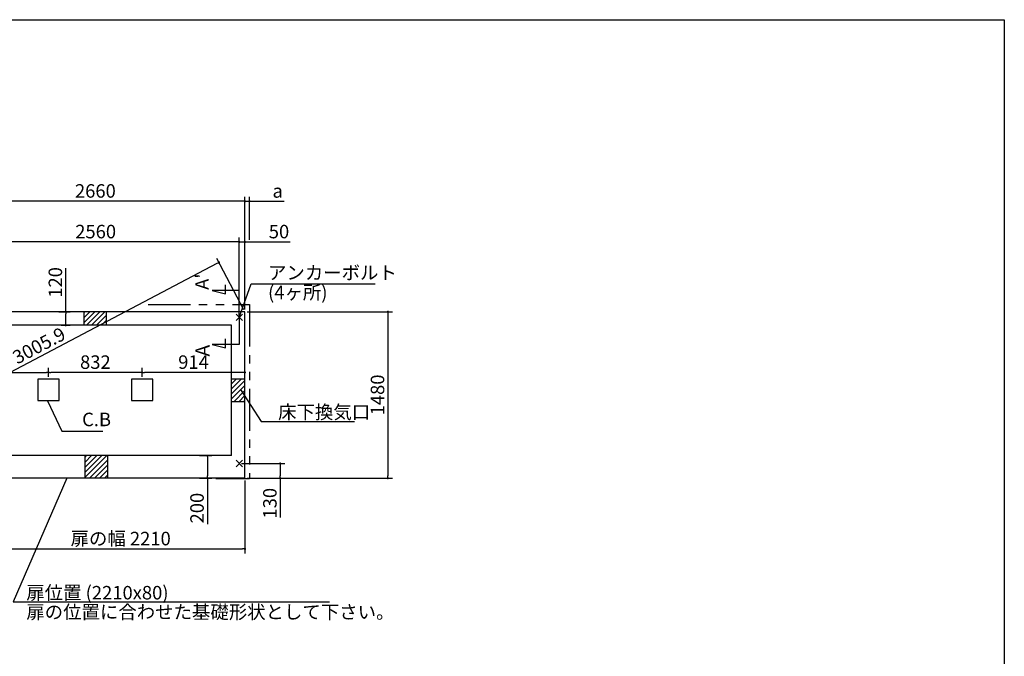
# Model space of a CAD drawing. Extents: x 220 to 16378, y -219 to 11106.
# Drawn here: x 7551 to 16307, y 5443 to 11106 of the extents above; entities that cross this region are included whole.
import ezdxf

# ---------------------------------------------------------------- set-up
doc = ezdxf.new("R2010")
doc.units = 0
doc.header["$LTSCALE"] = 20
doc.header["$PDMODE"] = 3
doc.header["$PDSIZE"] = 2
doc.linetypes.add('PHANTOM', pattern=[2.5, 1.25, -0.25, 0.25, -0.25, 0.25, -0.25])
doc.layers.get('0').update_dxf_attribs({"linetype": 'CONTINUOUS'})
doc.layers.get('DEFPOINTS').update_dxf_attribs({"linetype": 'CONTINUOUS'})
for name, color, linetype in [('ブロック', 5, 'CONTINUOUS'), ('仕様書枠', 230, 'CONTINUOUS'), ('寸法', 4, 'CONTINUOUS'), ('想像線', 6, 'PHANTOM'), ('文字', 7, 'CONTINUOUS'), ('細線', 5, 'CONTINUOUS'), ('部品1', 7, 'CONTINUOUS')]:
    doc.layers.add(name, color=color, linetype=linetype)
doc.styles.get("Standard").update_dxf_attribs({"font": 'txt', "bigfont": 'bigfont.shx'})
doc.styles.add('STYLE1', font='isocp.shx', dxfattribs={"bigfont": 'bigfont.shx'})
doc.styles.add('游ゴシック', font='txt')
doc.dimstyles.new('INABA_S40', dxfattribs={"dimscale": 40, "dimtxt": 3, "dimasz": 2.5, "dimexe": 1.5, "dimexo": 0.5, "dimgap": 1, "dimtad": 3, "dimdec": 4, "dimdsep": 46, "dimtxsty": 'STANDARD', "dimsah": 1, "dimcen": 0, "dimclrt": 7, "dimadec": 0, "dimazin": 0, "dimtfac": 1, "dimtdec": 4, "dimtix": 1, "dimtmove": 0, "dimatfit": 0, "dimfxl": 1, "dimtolj": 1, "dimtzin": 0, "dimarcsym": 0})
doc.dimstyles.new('INABA_S50G', dxfattribs={"dimscale": 0, "dimtxt": 150, "dimasz": 125, "dimexe": 75, "dimexo": 25, "dimgap": 25, "dimtad": 3, "dimdec": 1, "dimdsep": 46, "dimtxsty": 'STYLE1', "dimblk1": 'DOTSMALL', "dimblk2": 'DOTSMALL', "dimsah": 1, "dimcen": 0, "dimclrt": 7, "dimadec": 0, "dimazin": 0, "dimtfac": 1, "dimtdec": 4, "dimtix": 1, "dimtmove": 0, "dimatfit": 3, "dimldrblk": 'DOTSMALL', "dimfxl": 1, "dimtolj": 1, "dimtzin": 0, "dimarcsym": 0})
doc.dimstyles.new('イナバ組説100', dxfattribs={"dimscale": 30, "dimtxt": 7.5, "dimasz": 5, "dimexe": 2, "dimexo": 2, "dimgap": 1, "dimtad": 3, "dimdec": 1, "dimdsep": 46, "dimtxsty": '游ゴシック', "dimblk1": 'DOTSMALL', "dimblk2": 'DOTSMALL', "dimsah": 1, "dimcen": 0, "dimclrt": 7, "dimadec": 0, "dimazin": 0, "dimtfac": 1, "dimtdec": 1, "dimtix": 1, "dimtmove": 0, "dimatfit": 3, "dimldrblk": 'DOTSMALL', "dimfxl": 1, "dimtolj": 1, "dimtzin": 0, "dimarcsym": 0})

# ---------------------------------------------------------------- blocks, each defined once
blk = doc.blocks.new('_DOT')
at = {"color": 0, "linetype": 'ByBlock', "ltscale": 50}
blk.add_line((-0.5, 0), (-1, 0), dxfattribs=at)
at = {"color": 0, "linetype": 'ByBlock', "ltscale": 50, "const_width": 0.5}
blk.add_lwpolyline([(-0.25, 0, 1), (0.25, 0, 1)], format="xyb", close=True, dxfattribs=at)
blk = doc.blocks.new('*D5')
at = {"layer": 'DEFPOINTS', "color": 0, "ltscale": 50}
for p in [(9553.6, 9129), (9553.6, 8508), (9503.6, 8458)]:
    blk.add_point(p, dxfattribs=at)
at = {"layer": '寸法', "color": 0, "lineweight": -2, "ltscale": 50}
for p, q in [((9483.6, 9129), (9463.6, 9129)), ((9503.6, 8478), (9503.6, 9169)), ((9503.6, 9129), (9553.6, 9129)), ((9553.6, 8528), (9553.6, 9169)), ((9573.6, 9129), (9954.7, 9129))]:
    blk.add_line(p, q, dxfattribs=at)
at = {"layer": '寸法', "color": 0, "lineweight": -2, "ltscale": 50, "xscale": 20, "yscale": 20, "zscale": 20}
blk.add_blockref('_DOT', (9503.6, 9129), dxfattribs=at)
at = {"layer": '寸法', "color": 0, "lineweight": -2, "ltscale": 50, "xscale": 20, "yscale": 20, "zscale": 20, "rotation": 180}
blk.add_blockref('_DOT', (9553.6, 9129), dxfattribs=at)
at = {"layer": '寸法', "color": 7, "ltscale": 50, "insert": (9856.7, 9221), "char_height": 120, "attachment_point": 5, "style": 'STYLE1'}
blk.add_mtext('\\A1;50', dxfattribs=at)
blk = doc.blocks.new('*D6')
at = {"layer": 'DEFPOINTS', "color": 0, "ltscale": 50}
for p in [(6943.6, 9129), (6943.6, 8458), (9503.6, 8458)]:
    blk.add_point(p, dxfattribs=at)
at = {"layer": '寸法', "color": 0, "lineweight": -2, "ltscale": 50}
for p, q in [((6943.6, 8478), (6943.6, 9169)), ((9483.6, 9129), (6963.6, 9129)), ((9503.6, 8478), (9503.6, 9169))]:
    blk.add_line(p, q, dxfattribs=at)
at = {"layer": '寸法', "color": 0, "lineweight": -2, "ltscale": 50, "xscale": 20, "yscale": 20, "zscale": 20, "rotation": 180}
blk.add_blockref('_DOT', (6943.6, 9129), dxfattribs=at)
at = {"layer": '寸法', "color": 0, "lineweight": -2, "ltscale": 50, "xscale": 20, "yscale": 20, "zscale": 20}
blk.add_blockref('_DOT', (9503.6, 9129), dxfattribs=at)
at = {"layer": '寸法', "color": 7, "ltscale": 50, "insert": (8226.1, 9221), "char_height": 120, "attachment_point": 5, "style": 'STYLE1'}
blk.add_mtext('\\A1;2560', dxfattribs=at)
blk = doc.blocks.new('*D7')
at = {"layer": 'DEFPOINTS', "color": 0, "ltscale": 50}
for p in [(6893.6, 9490.5), (6893.6, 8508), (9553.6, 8508)]:
    blk.add_point(p, dxfattribs=at)
at = {"layer": '寸法', "color": 0, "lineweight": -2, "ltscale": 50}
for p, q in [((6893.6, 8528), (6893.6, 9530.5)), ((9533.6, 9490.5), (6913.6, 9490.5)), ((9553.6, 8528), (9553.6, 9530.5))]:
    blk.add_line(p, q, dxfattribs=at)
at = {"layer": '寸法', "color": 0, "lineweight": -2, "ltscale": 50, "xscale": 20, "yscale": 20, "zscale": 20, "rotation": 180}
blk.add_blockref('_DOT', (6893.6, 9490.5), dxfattribs=at)
at = {"layer": '寸法', "color": 0, "lineweight": -2, "ltscale": 50, "xscale": 20, "yscale": 20, "zscale": 20}
blk.add_blockref('_DOT', (9553.6, 9490.5), dxfattribs=at)
at = {"layer": '寸法', "color": 7, "ltscale": 50, "insert": (8223.6, 9582.5), "char_height": 120, "attachment_point": 5, "style": 'STYLE1'}
blk.add_mtext('\\A1;2660', dxfattribs=at)
blk = doc.blocks.new('*D15')
at = {"layer": 'DEFPOINTS', "color": 0, "ltscale": 50}
for p in [(9593.6, 9490.5), (9593.6, 9129), (9553.6, 8580.5)]:
    blk.add_point(p, dxfattribs=at)
at = {"layer": '寸法', "color": 0, "lineweight": -2, "ltscale": 50}
for p, q in [((9533.6, 9490.5), (9513.6, 9490.5)), ((9553.6, 8600.5), (9553.6, 9530.5)), ((9553.6, 9490.5), (9593.6, 9490.5)), ((9593.6, 9149), (9593.6, 9530.5)), ((9613.6, 9490.5), (9903.1, 9490.5))]:
    blk.add_line(p, q, dxfattribs=at)
at = {"layer": '寸法', "color": 0, "lineweight": -2, "ltscale": 50, "xscale": 20, "yscale": 20, "zscale": 20}
blk.add_blockref('_DOT', (9553.6, 9490.5), dxfattribs=at)
at = {"layer": '寸法', "color": 0, "lineweight": -2, "ltscale": 50, "xscale": 20, "yscale": 20, "zscale": 20, "rotation": 180}
blk.add_blockref('_DOT', (9593.6, 9490.5), dxfattribs=at)
at = {"layer": '寸法', "color": 7, "ltscale": 50, "insert": (9845, 9582.5), "char_height": 120, "attachment_point": 5, "style": 'STYLE1'}
blk.add_mtext('\\A1;a', dxfattribs=at)
blk = doc.blocks.new('_DOTSMALL')
at = {"color": 0, "linetype": 'ByBlock', "ltscale": 50, "const_width": 0.5}
blk.add_lwpolyline([(-0.0625, 0, 1), (0.0625, 0, 1)], format="xyb", close=True, dxfattribs=at)
blk = doc.blocks.new('*D16')
at = {"layer": 'DEFPOINTS', "color": 0, "ltscale": 50}
for p in [(9553.6, 8508), (6663, 7546.1), (6893.6, 7108)]:
    blk.add_point(p, dxfattribs=at)
at = {"layer": '寸法', "color": 0, "lineweight": -2, "ltscale": 50}
for p, q in [((9305.3, 8936.8), (6680.7, 7555.4)), ((9544.3, 8525.7), (9304.4, 8981.5)), ((6884.3, 7125.7), (6644.4, 7581.5))]:
    blk.add_line(p, q, dxfattribs=at)
at = {"layer": '寸法', "color": 0, "lineweight": -2, "ltscale": 50, "xscale": 20, "yscale": 20, "zscale": 20}
for p, rotation in [((9323, 8946.1), 27.75854060106007), ((6663, 7546.1), 207.75854060106)]:
    blk.add_blockref('_DOT', p, dxfattribs=dict(at, rotation=rotation))
at = {"layer": '寸法', "color": 7, "ltscale": 50, "insert": (7722.2, 8207.5), "char_height": 120, "attachment_point": 5, "rotation": 27.75854, "style": 'STYLE1'}
blk.add_mtext('\\A1;3005.9', dxfattribs=at)
blk = doc.blocks.new('*D19')
at = {"layer": 'DEFPOINTS', "color": 0, "ltscale": 50}
for p in [(7343.6, 7028), (9553.6, 7028), (9553.6, 6398.6)]:
    blk.add_point(p, dxfattribs=at)
at = {"layer": '寸法', "color": 0, "lineweight": -2, "ltscale": 50}
for p, q in [((7343.6, 7008), (7343.6, 6358.6)), ((9553.6, 7008), (9553.6, 6358.6)), ((7363.6, 6398.6), (9533.6, 6398.6))]:
    blk.add_line(p, q, dxfattribs=at)
at = {"layer": '寸法', "color": 0, "lineweight": -2, "ltscale": 50, "xscale": 20, "yscale": 20, "zscale": 20, "rotation": 180}
blk.add_blockref('_DOT', (7343.6, 6398.6), dxfattribs=at)
at = {"layer": '寸法', "color": 0, "lineweight": -2, "ltscale": 50, "xscale": 20, "yscale": 20, "zscale": 20}
blk.add_blockref('_DOT', (9553.6, 6398.6), dxfattribs=at)
at = {"layer": '寸法', "color": 7, "ltscale": 50, "insert": (8448.6, 6490.7), "char_height": 120, "attachment_point": 5, "style": 'STYLE1'}
blk.add_mtext('\\A1;扉の幅 2210', dxfattribs=at)
blk = doc.blocks.new('*D20')
at = {"layer": 'DEFPOINTS', "color": 0, "ltscale": 50}
for p in [(9129, 7228), (9219.9, 7228), (9130.1, 7028)]:
    blk.add_point(p, dxfattribs=at)
at = {"layer": '寸法', "color": 0, "lineweight": -2, "ltscale": 50}
for p, q in [((9149, 7228), (9259.9, 7228)), ((9219.9, 7208), (9219.9, 7048)), ((9150.1, 7028), (9259.9, 7028)), ((9219.9, 7028), (9219.9, 6620))]:
    blk.add_line(p, q, dxfattribs=at)
at = {"layer": '寸法', "color": 0, "lineweight": -2, "ltscale": 50, "xscale": 20, "yscale": 20, "zscale": 20}
for p, rotation in [((9219.9, 7228), 90), ((9219.9, 7028), 270)]:
    blk.add_blockref('_DOT', p, dxfattribs=dict(at, rotation=rotation))
at = {"layer": '寸法', "color": 7, "ltscale": 50, "insert": (9127.9, 6761.5), "char_height": 120, "attachment_point": 5, "rotation": 90, "style": 'STYLE1'}
blk.add_mtext('\\A1;200', dxfattribs=at)
blk = doc.blocks.new('*D21')
at = {"layer": 'DEFPOINTS', "color": 0, "ltscale": 50}
for p in [(7879, 8508), (7959.9, 8508), (7899, 8388)]:
    blk.add_point(p, dxfattribs=at)
at = {"layer": '寸法', "color": 0, "lineweight": -2, "ltscale": 50}
for p, q in [((7959.9, 8508), (7959.9, 8897)), ((7899, 8508), (7999.9, 8508)), ((7959.9, 8408), (7959.9, 8488)), ((7919, 8388), (7999.9, 8388))]:
    blk.add_line(p, q, dxfattribs=at)
at = {"layer": '寸法', "color": 0, "lineweight": -2, "ltscale": 50, "xscale": 20, "yscale": 20, "zscale": 20}
for p, rotation in [((7959.9, 8508), 90), ((7959.9, 8388), 270)]:
    blk.add_blockref('_DOT', p, dxfattribs=dict(at, rotation=rotation))
at = {"layer": '寸法', "color": 7, "ltscale": 50, "insert": (7867.9, 8768.9), "char_height": 120, "attachment_point": 5, "rotation": 90, "style": 'STYLE1'}
blk.add_mtext('\\A1;120', dxfattribs=at)
blk = doc.blocks.new('*D22')
at = {"layer": 'DEFPOINTS', "color": 0, "ltscale": 50}
for p in [(8639.6, 7968), (8639.6, 7908), (9553.6, 7746)]:
    blk.add_point(p, dxfattribs=at)
at = {"layer": '寸法', "color": 0, "lineweight": -2, "ltscale": 50}
for p, q in [((8639.6, 7928), (8639.6, 8008)), ((9553.6, 7766), (9553.6, 8008)), ((9533.6, 7968), (8659.6, 7968))]:
    blk.add_line(p, q, dxfattribs=at)
at = {"layer": '寸法', "color": 0, "lineweight": -2, "ltscale": 50, "xscale": 20, "yscale": 20, "zscale": 20, "rotation": 180}
blk.add_blockref('_DOT', (8639.6, 7968), dxfattribs=at)
at = {"layer": '寸法', "color": 0, "lineweight": -2, "ltscale": 50, "xscale": 20, "yscale": 20, "zscale": 20}
blk.add_blockref('_DOT', (9553.6, 7968), dxfattribs=at)
at = {"layer": '寸法', "color": 7, "ltscale": 50, "insert": (9096.6, 8060), "char_height": 120, "attachment_point": 5, "style": 'STYLE1'}
blk.add_mtext('\\A1;914', dxfattribs=at)
blk = doc.blocks.new('*D23')
at = {"layer": 'DEFPOINTS', "color": 0, "ltscale": 50}
for p in [(7807.6, 7968), (7807.6, 7908), (8639.6, 7908)]:
    blk.add_point(p, dxfattribs=at)
at = {"layer": '寸法', "color": 0, "lineweight": -2, "ltscale": 50}
for p, q in [((7807.6, 7928), (7807.6, 8008)), ((8639.6, 7928), (8639.6, 8008)), ((8619.6, 7968), (7827.6, 7968))]:
    blk.add_line(p, q, dxfattribs=at)
at = {"layer": '寸法', "color": 0, "lineweight": -2, "ltscale": 50, "xscale": 20, "yscale": 20, "zscale": 20, "rotation": 180}
blk.add_blockref('_DOT', (7807.6, 7968), dxfattribs=at)
at = {"layer": '寸法', "color": 0, "lineweight": -2, "ltscale": 50, "xscale": 20, "yscale": 20, "zscale": 20}
blk.add_blockref('_DOT', (8639.6, 7968), dxfattribs=at)
at = {"layer": '寸法', "color": 7, "ltscale": 50, "insert": (8223.6, 8060), "char_height": 120, "attachment_point": 5, "style": 'STYLE1'}
blk.add_mtext('\\A1;832', dxfattribs=at)
blk = doc.blocks.new('*D24')
at = {"layer": 'DEFPOINTS', "color": 0, "ltscale": 50}
for p in [(6893.6, 7902), (7807.6, 7968), (7807.6, 7908)]:
    blk.add_point(p, dxfattribs=at)
at = {"layer": '寸法', "color": 0, "lineweight": -2, "ltscale": 50}
for p, q in [((6893.6, 7922), (6893.6, 8008)), ((7807.6, 7928), (7807.6, 8008)), ((6913.6, 7968), (7787.6, 7968))]:
    blk.add_line(p, q, dxfattribs=at)
at = {"layer": '寸法', "color": 0, "lineweight": -2, "ltscale": 50, "xscale": 20, "yscale": 20, "zscale": 20, "rotation": 180}
blk.add_blockref('_DOT', (6893.6, 7968), dxfattribs=at)
at = {"layer": '寸法', "color": 0, "lineweight": -2, "ltscale": 50, "xscale": 20, "yscale": 20, "zscale": 20}
blk.add_blockref('_DOT', (7807.6, 7968), dxfattribs=at)
at = {"layer": '寸法', "color": 7, "ltscale": 50, "insert": (7350.6, 8060), "char_height": 120, "attachment_point": 5, "style": 'STYLE1'}
blk.add_mtext('\\A1;914', dxfattribs=at)
blk = doc.blocks.new('*D32')
at = {"layer": 'DEFPOINTS', "color": 0, "ltscale": 50}
for p in [(9553.6, 8508), (9553.6, 7028), (10824.8, 7028)]:
    blk.add_point(p, dxfattribs=at)
at = {"layer": '寸法', "color": 0, "lineweight": -2, "ltscale": 50}
for p, q in [((9573.6, 8508), (10864.8, 8508)), ((10824.8, 8488), (10824.8, 7048)), ((9573.6, 7028), (10864.8, 7028))]:
    blk.add_line(p, q, dxfattribs=at)
at = {"layer": '寸法', "color": 0, "lineweight": -2, "ltscale": 50, "xscale": 20, "yscale": 20, "zscale": 20}
for p, rotation in [((10824.8, 8508), 90), ((10824.8, 7028), 270)]:
    blk.add_blockref('_DOT', p, dxfattribs=dict(at, rotation=rotation))
at = {"layer": '寸法', "color": 7, "ltscale": 50, "insert": (10732.8, 7768), "char_height": 120, "attachment_point": 5, "rotation": 90, "style": 'STYLE1'}
blk.add_mtext('\\A1;1480', dxfattribs=at)
blk = doc.blocks.new('*D33')
at = {"layer": 'DEFPOINTS', "color": 0, "ltscale": 50}
for p in [(9503.6, 7158), (9867.7, 7158), (9553.6, 7028)]:
    blk.add_point(p, dxfattribs=at)
at = {"layer": '寸法', "color": 0, "lineweight": -2, "ltscale": 50}
for p, q in [((9523.6, 7158), (9907.7, 7158)), ((9867.7, 7138), (9867.7, 7048)), ((9573.6, 7028), (9907.7, 7028)), ((9867.7, 7028), (9867.7, 6676.9))]:
    blk.add_line(p, q, dxfattribs=at)
at = {"layer": '寸法', "color": 0, "lineweight": -2, "ltscale": 50, "xscale": 20, "yscale": 20, "zscale": 20}
for p, rotation in [((9867.7, 7158), 90), ((9867.7, 7028), 270)]:
    blk.add_blockref('_DOT', p, dxfattribs=dict(at, rotation=rotation))
at = {"layer": '寸法', "color": 7, "ltscale": 50, "insert": (9775.7, 6805), "char_height": 120, "attachment_point": 5, "rotation": 90, "style": 'STYLE1'}
blk.add_mtext('\\A1;130', dxfattribs=at)

msp = doc.modelspace()

# ---------------------------------------------------------------- hatches: boundary and pattern name
at = {"layer": '細線', "ltscale": 50}
h = msp.add_hatch(dxfattribs=at)
h.set_pattern_fill('LINE', color=256, scale=10, angle=45)
h.set_pattern_definition([(45, (-238703.007, 49313.21), (-22.4506403, 22.4506403), [])])
h.paths.add_polyline_path([(8323.6, 8508.024), (8123.6, 8508.024), (8123.6, 8388.024), (8323.6, 8388.024)])
h = msp.add_hatch(dxfattribs=at)
h.set_pattern_fill('LINE', color=256, scale=10, angle=45)
h.set_pattern_definition([(45, (-238703.007, 49523.21), (-22.4506403, 22.4506403), [])])
h.paths.add_polyline_path([(9553.6, 7908.024), (9433.6, 7908.024), (9433.6, 7708.024), (9553.6, 7708.024)])
h = msp.add_hatch(dxfattribs=at)
h.set_pattern_fill('LINE', color=256, scale=10, angle=45)
h.set_pattern_definition([(45, (-238693.007, 49733.21), (-22.4506403, 22.4506403), [])])
h.paths.add_polyline_path([(8333.6, 7228.024), (8133.6, 7228.024), (8133.6, 7028.024), (8333.6, 7028.024)])

# ---------------------------------------------------------------- linework, layer by layer
at = {"layer": 'ブロック', "color": 0, "ltscale": 50}
for p, q in [((9553.6, 8508.024), (6893.6, 8508.024)), ((8123.6, 8388.024), (8123.6, 8508.024)), ((8323.6, 8388.024), (8323.6, 8508.024)), ((9553.6, 7108.024), (9553.6, 8508.024)), ((9433.6, 8388.024), (7013.6, 8388.024)), ((9433.6, 7228.024), (9433.6, 8388.024)), ((9553.6, 7908.024), (9433.6, 7908.024)), ((9553.6, 7708.024), (9433.6, 7708.024)), ((9433.6, 7228.024), (7013.6, 7228.024)), ((8133.6, 7028.024), (8133.6, 7228.024)), ((8333.6, 7028.024), (8333.6, 7228.024)), ((9553.6, 7028.024), (9553.6, 7108.024)), ((9553.6, 7028.024), (7343.6, 7028.024))]:
    msp.add_line(p, q, dxfattribs=at)
at = {"layer": 'ブロック', "color": 0, "ltscale": 100}
for points in [[(7712.6, 7718.024), (7902.6, 7718.024), (7902.6, 7908.024), (7712.6, 7908.024)], [(8544.6, 7718.024), (8734.6, 7718.024), (8734.6, 7908.024), (8544.6, 7908.024)]]:
    msp.add_lwpolyline(points, close=True, dxfattribs=at)
at = {"layer": '仕様書枠', "ltscale": 50}
for p, q in [((220, 11105.6), (16307.2, 11105.6)), ((16307.2, 11105.6), (16307.2, 0)), ((9474.783, 8429.206), (9532.417, 8486.841)), ((9474.783, 8486.841), (9532.417, 8429.206)), ((9474.783, 8429.206), (9532.417, 8486.841)), ((9474.783, 8486.841), (9532.417, 8429.206)), ((9474.783, 7186.841), (9532.417, 7129.206)), ((9474.783, 7129.206), (9532.417, 7186.841))]:
    msp.add_line(p, q, dxfattribs=at)
at = {"layer": '寸法', "ltscale": 50}
for p, q in [((9503.6, 8698.024), (9263.6, 8698.024)), ((9263.6, 8698.024), (9379.511, 8666.965)), ((9379.511, 8666.965), (9379.511, 8746.965)), ((9503.6, 8478.024), (9503.6, 8218.024)), ((9379.511, 8186.965), (9379.511, 8266.965)), ((9503.6, 8218.024), (9263.6, 8218.024)), ((9263.6, 8218.024), (9379.511, 8186.965))]:
    msp.add_line(p, q, dxfattribs=at)
at = {"layer": '寸法', "ltscale": 50, "extrusion": (0, 0, -1)}
msp.add_lwpolyline([(-7968.942, 7028.024), (-7492.693, 5926.927), (-10306.757, 5926.927)], dxfattribs=at)
at = {"layer": '想像線', "ltscale": 15}
msp.add_lwpolyline([(8693.647, 8573.024), (9593.648, 8573.024), (9593.648, 7023.024), (9293.647, 7023.024)], dxfattribs=at)

# ---------------------------------------------------------------- texts
at = {"layer": '寸法', "color": 7, "style": 'STYLE1'}
for s, p in [('扉位置 (2210x80)', (7609.309, 5949.195)), ('扉の位置に合わせた基礎形状として下さい。', (7609.309, 5777.591))]:
    msp.add_text(s, height=120, dxfattribs=at).set_placement(p)
at = {"layer": '文字', "ltscale": 50, "style": 'STYLE1'}
for s, height, p in [("A'", 120, (9232.384, 8702.766)), ('A', 125, (9238.982, 8110.136))]:
    msp.add_text(s, height=height, rotation=90, dxfattribs=at).set_placement(p)
at = {"layer": '部品1', "color": 7, "ltscale": 50, "char_height": 120, "attachment_point": 4, "style": 'STYLE1'}
for s, insert in [('アンカーボルト', (9759.104, 8839.901)), ('(4ヶ所)', (9759.104, 8663.985)), ('\\A1;床下換気口', (9848.812, 7615.509))]:
    msp.add_mtext(s, dxfattribs=dict(at, insert=insert))
at = {"layer": '部品1', "ltscale": 50, "insert": (8105.565, 7534.654), "char_height": 120, "attachment_point": 4, "style": 'STYLE1'}
msp.add_mtext('C.B', dxfattribs=at)

# ---------------------------------------------------------------- dimensions: what is measured, and where the dimension line sits
at = {"layer": '寸法', "ltscale": 50}
dim = msp.add_linear_dim(base=(6893.6, 9490.512), p1=(9553.6, 8508.024), p2=(6893.6, 8508.024), dimstyle='INABA_S40', override={"dimasz": 0.5, "dimexe": 1, "dimgap": 0.8, "dimdec": 2, "dimtxsty": 'STYLE1', "dimblk1": 'DOT', "dimblk2": 'DOT', "dimtdec": 2, "dimatfit": 3}, dxfattribs=at)
dim.commit()
dim.dimension.update_dxf_attribs({"geometry": '*D7', "text_midpoint": (8223.6, 9582.523)})
dim = msp.add_linear_dim(base=(9593.6, 9490.512), p1=(9553.6, 8580.518), p2=(9593.6, 9129.015), angle=180, text='a', dimstyle='INABA_S40', override={"dimasz": 0.5, "dimexe": 1, "dimgap": 0.8, "dimdec": 2, "dimtxsty": 'STYLE1', "dimblk1": 'DOT', "dimblk2": 'DOT', "dimtdec": 2, "dimatfit": 3}, dxfattribs=at)
dim.commit()
dim.dimension.update_dxf_attribs({"geometry": '*D15', "text_midpoint": (9844.964, 9490.512), "dimtype": 160})
for base, p1, p2, angle, override, picture, middle, dimtype in [((6943.6, 9129.015), (9503.6, 8458.024), (6943.6, 8458.024), 180, {"dimasz": 0.5, "dimexe": 1, "dimgap": 0.8, "dimdec": 2, "dimtxsty": 'STYLE1', "dimblk1": 'DOT', "dimblk2": 'DOT', "dimtdec": 2, "dimatfit": 3}, '*D6', (8226.1, 9129.015), 160), ((6663.046, 7546.076), (9553.6, 8508.024), (6893.6, 7108.024), 207.7585406, {"dimasz": 0.5, "dimexe": 1, "dimgap": 0.8, "dimdec": 1, "dimtxsty": 'STYLE1', "dimblk1": 'DOT', "dimblk2": 'DOT', "dimtdec": 2, "dimatfit": 3}, '*D16', (7765.067, 8126.087), 161), ((7959.949, 8508.024), (7898.989, 8388.024), (7878.989, 8508.024), 270, {"dimasz": 0.5, "dimexe": 1, "dimgap": 0.8, "dimdec": 2, "dimtxsty": 'STYLE1', "dimblk1": 'DOT', "dimblk2": 'DOT', "dimtdec": 2, "dimatfit": 3}, '*D21', (7959.949, 8768.933), 160), ((7807.6, 7968.024), (8639.6, 7908.024), (7807.6, 7908.024), 180, {"dimasz": 0.5, "dimexe": 1, "dimgap": 0.8, "dimdec": 2, "dimtxsty": 'STYLE1', "dimblk1": 'DOT', "dimblk2": 'DOT', "dimtdec": 2, "dimatfit": 3}, '*D23', (8223.6, 7968.024), 160), ((8639.6, 7968.024), (9553.6, 7746.023), (8639.6, 7908.024), 180, {"dimasz": 0.5, "dimexe": 1, "dimgap": 0.8, "dimdec": 2, "dimtxsty": 'STYLE1', "dimblk1": 'DOT', "dimblk2": 'DOT', "dimtdec": 2, "dimatfit": 3}, '*D22', (9096.6, 7968.024), 160), ((9219.949, 7228.024), (9130.111, 7028.024), (9129.013, 7228.024), 90, {"dimasz": 0.5, "dimexe": 1, "dimgap": 0.8, "dimdec": 2, "dimtxsty": 'STYLE1', "dimblk1": 'DOT', "dimblk2": 'DOT', "dimtdec": 2, "dimatfit": 3}, '*D20', (9219.949, 6761.546), 160), ((9867.746, 7158.024), (9553.6, 7028.024), (9503.6, 7158.024), 90, {"dimasz": 0.5, "dimexe": 1, "dimgap": 0.8, "dimdec": 2, "dimtxsty": 'STYLE1', "dimblk1": 'DOT', "dimblk2": 'DOT', "dimtdec": 2, "dimatfit": 3}, '*D33', (9867.746, 6804.955), 160)]:
    dim = msp.add_linear_dim(base=base, p1=p1, p2=p2, angle=angle, dimstyle='INABA_S40', override=override, dxfattribs=at)
    dim.commit()
    dim.dimension.update_dxf_attribs({"geometry": picture, "text_midpoint": middle, "dimtype": dimtype})
for base, p1, p2, picture, middle in [((9553.6, 9129.015), (9503.6, 8458.024), (9553.6, 8508.024), '*D5', (9856.668, 9129.015)), ((7807.6, 7968.024), (6893.6, 7902.007), (7807.6, 7908.024), '*D24', (7350.6, 7968.024))]:
    dim = msp.add_linear_dim(base=base, p1=p1, p2=p2, dimstyle='INABA_S40', override={"dimasz": 0.5, "dimexe": 1, "dimgap": 0.8, "dimdec": 2, "dimtxsty": 'STYLE1', "dimblk1": 'DOT', "dimblk2": 'DOT', "dimtdec": 2, "dimatfit": 3}, dxfattribs=at)
    dim.commit()
    dim.dimension.update_dxf_attribs({"geometry": picture, "text_midpoint": middle, "dimtype": 160})
dim = msp.add_linear_dim(base=(10824.799, 7028.024), p1=(9553.6, 8508.024), p2=(9553.6, 7028.024), angle=90, dimstyle='INABA_S40', override={"dimasz": 0.5, "dimexe": 1, "dimgap": 0.8, "dimdec": 2, "dimtxsty": 'STYLE1', "dimblk1": 'DOT', "dimblk2": 'DOT', "dimtdec": 2, "dimatfit": 3}, dxfattribs=at)
dim.commit()
dim.dimension.update_dxf_attribs({"geometry": '*D32', "text_midpoint": (10732.799, 7768.024)})
dim = msp.add_linear_dim(base=(9553.6, 6398.638), p1=(7343.6, 7028.024), p2=(9553.6, 7028.024), text='扉の幅 <>', dimstyle='INABA_S40', override={"dimasz": 0.5, "dimexe": 1, "dimgap": 0.8, "dimdec": 2, "dimtxsty": 'STYLE1', "dimblk1": 'DOT', "dimblk2": 'DOT', "dimtdec": 2, "dimatfit": 3}, dxfattribs=at)
dim.commit()
dim.dimension.update_dxf_attribs({"geometry": '*D19', "text_midpoint": (8448.6, 6490.65)})

# ---------------------------------------------------------------- leaders
at = {"layer": '寸法', "ltscale": 50, "has_arrowhead": 0, "annotation_type": 0, "has_hookline": 1, "hookline_direction": 0}
for points, text_width in [([(9503.6, 8458.024), (9609.104, 8754.901), (9734.104, 8754.901)], 952), ([(9513.381, 7815.532), (9698.812, 7530.509), (9823.812, 7530.509)], 680)]:
    msp.add_leader(points, dimstyle='INABA_S50G', override={"dimscale": 1, "dimldrblk": 'None'}, dxfattribs=dict(at, text_width=text_width))
at = {"layer": '寸法', "ltscale": 50, "has_arrowhead": 0, "annotation_type": 0, "has_hookline": 1, "hookline_direction": 0, "text_width": 185.592}
msp.add_leader([(7796.485, 7715.524), (7925.565, 7444.654), (8075.565, 7444.654)], dimstyle='イナバ組説100', dxfattribs=at)

doc.saveas('drawing.dxf')
